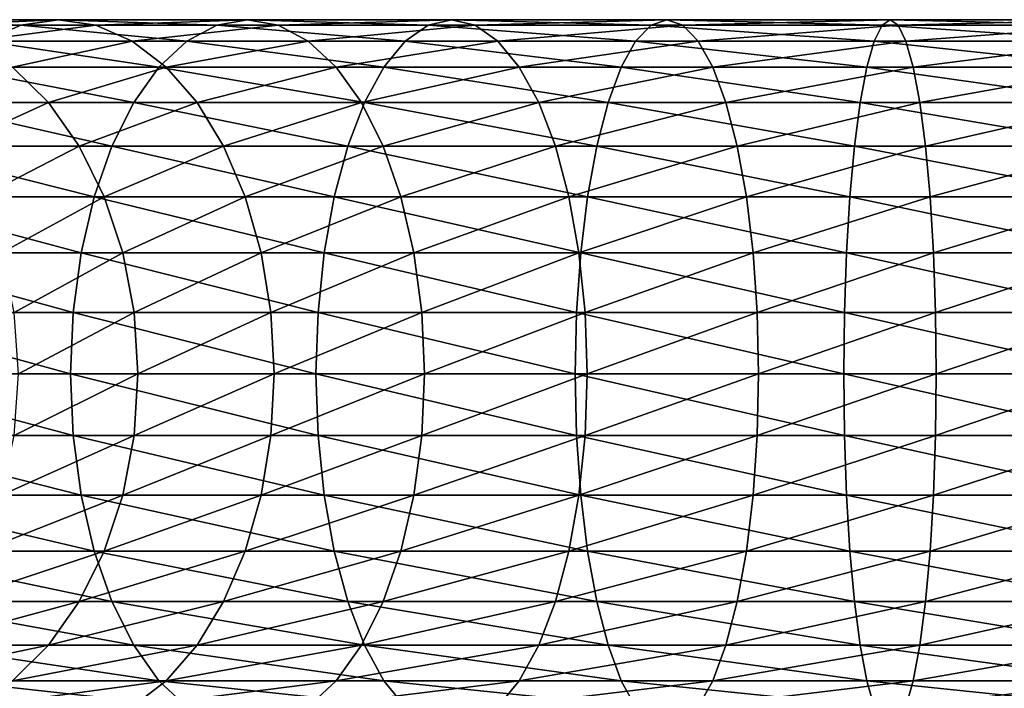
# Model space of a CAD drawing. Extents: x 0 to 600, y 0 to 1524.
# Drawn here: x 45 to 75, y 114 to 135 of the extents above; entities that cross this region are included whole.
import ezdxf

# ---------------------------------------------------------------- set-up
doc = ezdxf.new("R2010")
doc.units = 0
doc.header["$MEASUREMENT"] = 0

msp = doc.modelspace()

# ---------------------------------------------------------------- linework, layer by layer
for points in [[(44.864067, 134.832886, 137.006516), (40.716232, 135, 130.833786), (39.365566, 134.832886, 132.184448)], [(46.026882, 135, 135.491104), (42.066898, 134.832886, 129.483124), (40.716232, 135, 130.833786)], [(46.026882, 135, 135.491104), (40.716232, 135, 130.833786), (44.864067, 134.832886, 137.006516)], [(47.189697, 134.832886, 133.975693), (42.066898, 134.832886, 129.483124), (46.026882, 135, 135.491104)], [(50.944935, 134.832886, 141.069611), (46.026882, 135, 135.491104), (44.864067, 134.832886, 137.006516)], [(51.899998, 135, 139.41539), (47.189697, 134.832886, 133.975693), (46.026882, 135, 135.491104)], [(51.899998, 135, 139.41539), (46.026882, 135, 135.491104), (50.944935, 134.832886, 141.069611)], [(52.855064, 134.832886, 137.761185), (47.189697, 134.832886, 133.975693), (51.899998, 135, 139.41539)], [(57.50412, 134.832886, 144.304245), (51.899998, 135, 139.41539), (50.944935, 134.832886, 141.069611)], [(58.235092, 135, 142.53952), (52.855064, 134.832886, 137.761185), (51.899998, 135, 139.41539)], [(58.235092, 135, 142.53952), (51.899998, 135, 139.41539), (57.50412, 134.832886, 144.304245)], [(58.966068, 134.832886, 140.774796), (52.855064, 134.832886, 137.761185), (58.235092, 135, 142.53952)], [(64.42939, 134.832886, 146.65506), (58.235092, 135, 142.53952), (57.50412, 134.832886, 144.304245)], [(64.923767, 135, 144.810013), (58.966068, 134.832886, 140.774796), (58.235092, 135, 142.53952)], [(64.923767, 135, 144.810013), (58.235092, 135, 142.53952), (64.42939, 134.832886, 146.65506)], [(65.418152, 134.832886, 142.964981), (58.966068, 134.832886, 140.774796), (64.923767, 135, 144.810013)], [(71.602257, 134.832886, 148.081833), (64.923767, 135, 144.810013), (64.42939, 134.832886, 146.65506)], [(71.851585, 135, 146.188049), (65.418152, 134.832886, 142.964981), (64.923767, 135, 144.810013)], [(71.851585, 135, 146.188049), (64.923767, 135, 144.810013), (71.602257, 134.832886, 148.081833)], [(72.100906, 134.832886, 144.29425), (65.418152, 134.832886, 142.964981), (71.851585, 135, 146.188049)], [(78.900002, 134.832886, 148.56015), (71.851585, 135, 146.188049), (71.602257, 134.832886, 148.081833)], [(78.900002, 135, 146.650024), (72.100906, 134.832886, 144.29425), (71.851585, 135, 146.188049)], [(78.900002, 135, 146.650024), (71.851585, 135, 146.188049), (78.900002, 134.832886, 148.56015)], [(78.900002, 134.832886, 144.739883), (72.100906, 134.832886, 144.29425), (78.900002, 135, 146.650024)], [(44.864067, 134.832886, 137.006516), (39.365566, 134.832886, 132.184448), (43.736588, 134.336624, 138.475876)], [(47.189697, 134.832886, 133.975693), (43.376522, 134.336624, 128.173492), (42.066898, 134.832886, 129.483124)], [(48.317177, 134.336624, 132.506332), (43.376522, 134.336624, 128.173492), (47.189697, 134.832886, 133.975693)], [(50.018887, 134.336624, 142.673584), (44.864067, 134.832886, 137.006516), (43.736588, 134.336624, 138.475876)], [(50.944935, 134.832886, 141.069611), (44.864067, 134.832886, 137.006516), (50.018887, 134.336624, 142.673584)], [(52.855064, 134.832886, 137.761185), (48.317177, 134.336624, 132.506332), (47.189697, 134.832886, 133.975693)], [(53.781109, 134.336624, 136.157211), (48.317177, 134.336624, 132.506332), (52.855064, 134.832886, 137.761185)], [(56.795353, 134.336624, 146.01535), (50.944935, 134.832886, 141.069611), (50.018887, 134.336624, 142.673584)], [(57.50412, 134.832886, 144.304245), (50.944935, 134.832886, 141.069611), (56.795353, 134.336624, 146.01535)], [(58.966068, 134.832886, 140.774796), (53.781109, 134.336624, 136.157211), (52.855064, 134.832886, 137.761185)], [(59.674835, 134.336624, 139.063675), (53.781109, 134.336624, 136.157211), (58.966068, 134.832886, 140.774796)], [(63.950035, 134.336624, 148.444046), (57.50412, 134.832886, 144.304245), (56.795353, 134.336624, 146.01535)], [(64.42939, 134.832886, 146.65506), (57.50412, 134.832886, 144.304245), (63.950035, 134.336624, 148.444046)], [(65.418152, 134.832886, 142.964981), (59.674835, 134.336624, 139.063675), (58.966068, 134.832886, 140.774796)], [(65.897507, 134.336624, 141.175995), (59.674835, 134.336624, 139.063675), (65.418152, 134.832886, 142.964981)], [(71.360512, 134.336624, 149.918076), (64.42939, 134.832886, 146.65506), (63.950035, 134.336624, 148.444046)], [(71.602257, 134.832886, 148.081833), (64.42939, 134.832886, 146.65506), (71.360512, 134.336624, 149.918076)], [(72.100906, 134.832886, 144.29425), (65.897507, 134.336624, 141.175995), (65.418152, 134.832886, 142.964981)], [(72.342651, 134.336624, 142.458008), (65.897507, 134.336624, 141.175995), (72.100906, 134.832886, 144.29425)], [(78.900002, 134.336624, 150.412247), (71.602257, 134.832886, 148.081833), (71.360512, 134.336624, 149.918076)], [(78.900002, 134.832886, 148.56015), (71.602257, 134.832886, 148.081833), (78.900002, 134.336624, 150.412247)], [(78.900002, 134.832886, 144.739883), (72.342651, 134.336624, 142.458008), (72.100906, 134.832886, 144.29425)], [(78.900002, 134.336624, 142.887802), (72.342651, 134.336624, 142.458008), (78.900002, 134.832886, 144.739883)], [(49.149998, 133.526276, 144.178528), (43.736588, 134.336624, 138.475876), (42.678692, 133.526276, 139.854538)], [(48.317177, 134.336624, 132.506332), (44.60532, 133.526276, 126.944702), (43.376522, 134.336624, 128.173492)], [(50.018887, 134.336624, 142.673584), (43.736588, 134.336624, 138.475876), (49.149998, 133.526276, 144.178528)], [(49.375069, 133.526276, 131.127655), (44.60532, 133.526276, 126.944702), (48.317177, 134.336624, 132.506332)], [(53.781109, 134.336624, 136.157211), (49.375069, 133.526276, 131.127655), (48.317177, 134.336624, 132.506332)], [(56.130333, 133.526276, 147.620865), (50.018887, 134.336624, 142.673584), (49.149998, 133.526276, 144.178528)], [(54.649998, 133.526276, 134.652252), (49.375069, 133.526276, 131.127655), (53.781109, 134.336624, 136.157211)], [(56.795353, 134.336624, 146.01535), (50.018887, 134.336624, 142.673584), (56.130333, 133.526276, 147.620865)], [(59.674835, 134.336624, 139.063675), (54.649998, 133.526276, 134.652252), (53.781109, 134.336624, 136.157211)], [(60.339851, 133.526276, 137.458176), (54.649998, 133.526276, 134.652252), (59.674835, 134.336624, 139.063675)], [(63.500263, 133.526276, 150.122604), (56.795353, 134.336624, 146.01535), (56.130333, 133.526276, 147.620865)], [(63.950035, 134.336624, 148.444046), (56.795353, 134.336624, 146.01535), (63.500263, 133.526276, 150.122604)], [(65.897507, 134.336624, 141.175995), (60.339851, 133.526276, 137.458176), (59.674835, 134.336624, 139.063675)], [(66.347275, 133.526276, 139.497421), (60.339851, 133.526276, 137.458176), (65.897507, 134.336624, 141.175995)], [(71.13369, 133.526276, 151.640991), (63.950035, 134.336624, 148.444046), (63.500263, 133.526276, 150.122604)], [(71.360512, 134.336624, 149.918076), (63.950035, 134.336624, 148.444046), (71.13369, 133.526276, 151.640991)], [(72.342651, 134.336624, 142.458008), (66.347275, 133.526276, 139.497421), (65.897507, 134.336624, 141.175995)], [(72.569481, 133.526276, 140.735092), (66.347275, 133.526276, 139.497421), (72.342651, 134.336624, 142.458008)], [(78.900002, 133.526276, 152.150024), (71.360512, 134.336624, 149.918076), (71.13369, 133.526276, 151.640991)], [(78.900002, 134.336624, 150.412247), (71.360512, 134.336624, 149.918076), (78.900002, 133.526276, 152.150024)], [(78.900002, 134.336624, 142.887802), (72.569481, 133.526276, 140.735092), (72.342651, 134.336624, 142.458008)], [(78.900002, 133.526276, 141.150024), (72.569481, 133.526276, 140.735092), (78.900002, 134.336624, 142.887802)], [(45.715946, 132.426483, 125.834076), (41.668453, 132.426483, 121.218796), (44.60532, 133.526276, 126.944702)], [(48.364666, 132.426483, 145.538773), (42.678692, 133.526276, 139.854538), (41.722534, 132.426483, 141.100647)], [(49.149998, 133.526276, 144.178528), (42.678692, 133.526276, 139.854538), (48.364666, 132.426483, 145.538773)], [(49.375069, 133.526276, 131.127655), (45.715946, 132.426483, 125.834076), (44.60532, 133.526276, 126.944702)], [(50.33123, 132.426483, 129.881577), (45.715946, 132.426483, 125.834076), (49.375069, 133.526276, 131.127655)], [(55.529266, 132.426483, 149.07196), (49.149998, 133.526276, 144.178528), (48.364666, 132.426483, 145.538773)], [(56.130333, 133.526276, 147.620865), (49.149998, 133.526276, 144.178528), (55.529266, 132.426483, 149.07196)], [(54.649998, 133.526276, 134.652252), (50.33123, 132.426483, 129.881577), (49.375069, 133.526276, 131.127655)], [(55.435329, 132.426483, 133.292023), (50.33123, 132.426483, 129.881577), (54.649998, 133.526276, 134.652252)], [(60.339851, 133.526276, 137.458176), (55.435329, 132.426483, 133.292023), (54.649998, 133.526276, 134.652252)], [(60.940918, 132.426483, 136.00708), (55.435329, 132.426483, 133.292023), (60.339851, 133.526276, 137.458176)], [(63.093746, 132.426483, 151.639755), (56.130333, 133.526276, 147.620865), (55.529266, 132.426483, 149.07196)], [(63.500263, 133.526276, 150.122604), (56.130333, 133.526276, 147.620865), (63.093746, 132.426483, 151.639755)], [(66.347275, 133.526276, 139.497421), (60.940918, 132.426483, 136.00708), (60.339851, 133.526276, 137.458176)], [(66.753792, 132.426483, 137.980286), (60.940918, 132.426483, 136.00708), (66.347275, 133.526276, 139.497421)], [(70.928673, 132.426483, 153.198227), (63.500263, 133.526276, 150.122604), (63.093746, 132.426483, 151.639755)], [(71.13369, 133.526276, 151.640991), (63.500263, 133.526276, 150.122604), (70.928673, 132.426483, 153.198227)], [(72.569481, 133.526276, 140.735092), (66.753792, 132.426483, 137.980286), (66.347275, 133.526276, 139.497421)], [(72.77449, 132.426483, 139.177872), (66.753792, 132.426483, 137.980286), (72.569481, 133.526276, 140.735092)], [(78.900002, 132.426483, 153.720688), (71.13369, 133.526276, 151.640991), (70.928673, 132.426483, 153.198227)], [(78.900002, 133.526276, 152.150024), (71.13369, 133.526276, 151.640991), (78.900002, 132.426483, 153.720688)], [(78.900002, 133.526276, 141.150024), (72.77449, 132.426483, 139.177872), (72.569481, 133.526276, 140.735092)], [(78.900002, 132.426483, 139.579361), (72.77449, 132.426483, 139.177872), (78.900002, 133.526276, 141.150024)], [(47.686752, 131.070663, 146.712952), (41.722534, 132.426483, 141.100647), (40.89716, 131.070663, 142.176285)], [(45.715946, 132.426483, 125.834076), (42.744102, 131.070663, 120.393417), (41.668453, 132.426483, 121.218796)], [(48.364666, 132.426483, 145.538773), (41.722534, 132.426483, 141.100647), (47.686752, 131.070663, 146.712952)], [(46.67466, 131.070663, 124.875359), (42.744102, 131.070663, 120.393417), (45.715946, 132.426483, 125.834076)], [(50.33123, 132.426483, 129.881577), (46.67466, 131.070663, 124.875359), (45.715946, 132.426483, 125.834076)], [(51.156601, 131.070663, 128.805923), (46.67466, 131.070663, 124.875359), (50.33123, 132.426483, 129.881577)], [(55.010414, 131.070663, 150.324585), (48.364666, 132.426483, 145.538773), (47.686752, 131.070663, 146.712952)], [(55.529266, 132.426483, 149.07196), (48.364666, 132.426483, 145.538773), (55.010414, 131.070663, 150.324585)], [(55.435329, 132.426483, 133.292023), (51.156601, 131.070663, 128.805923), (50.33123, 132.426483, 129.881577)], [(56.113243, 131.070663, 132.117844), (51.156601, 131.070663, 128.805923), (55.435329, 132.426483, 133.292023)], [(62.742836, 131.070663, 152.949387), (55.529266, 132.426483, 149.07196), (55.010414, 131.070663, 150.324585)], [(60.940918, 132.426483, 136.00708), (56.113243, 131.070663, 132.117844), (55.435329, 132.426483, 133.292023)], [(63.093746, 132.426483, 151.639755), (55.529266, 132.426483, 149.07196), (62.742836, 131.070663, 152.949387)], [(61.45977, 131.070663, 134.754456), (56.113243, 131.070663, 132.117844), (60.940918, 132.426483, 136.00708)], [(66.753792, 132.426483, 137.980286), (61.45977, 131.070663, 134.754456), (60.940918, 132.426483, 136.00708)], [(67.104706, 131.070663, 136.670654), (61.45977, 131.070663, 134.754456), (66.753792, 132.426483, 137.980286)], [(70.751709, 131.070663, 154.54245), (63.093746, 132.426483, 151.639755), (62.742836, 131.070663, 152.949387)], [(70.928673, 132.426483, 153.198227), (63.093746, 132.426483, 151.639755), (70.751709, 131.070663, 154.54245)], [(72.77449, 132.426483, 139.177872), (67.104706, 131.070663, 136.670654), (66.753792, 132.426483, 137.980286)], [(72.951462, 131.070663, 137.833649), (67.104706, 131.070663, 136.670654), (72.77449, 132.426483, 139.177872)], [(78.900002, 131.070663, 155.076508), (70.928673, 132.426483, 153.198227), (70.751709, 131.070663, 154.54245)], [(78.900002, 132.426483, 153.720688), (70.928673, 132.426483, 153.198227), (78.900002, 131.070663, 155.076508)], [(78.900002, 132.426483, 139.579361), (72.951462, 131.070663, 137.833649), (72.77449, 132.426483, 139.177872)], [(78.900002, 131.070663, 138.223541), (72.951462, 131.070663, 137.833649), (78.900002, 132.426483, 139.579361)], [(47.136856, 129.5, 147.665405), (40.89716, 131.070663, 142.176285), (40.22765, 129.5, 143.048813)], [(47.686752, 131.070663, 146.712952), (40.89716, 131.070663, 142.176285), (47.136856, 129.5, 147.665405)], [(46.67466, 131.070663, 124.875359), (43.616623, 129.5, 119.723907), (42.744102, 131.070663, 120.393417)], [(47.452328, 129.5, 124.097694), (43.616623, 129.5, 119.723907), (46.67466, 131.070663, 124.875359)], [(51.156601, 131.070663, 128.805923), (47.452328, 129.5, 124.097694), (46.67466, 131.070663, 124.875359)], [(54.589542, 129.5, 151.340652), (47.686752, 131.070663, 146.712952), (47.136856, 129.5, 147.665405)], [(51.826115, 129.5, 127.933403), (47.452328, 129.5, 124.097694), (51.156601, 131.070663, 128.805923)], [(55.010414, 131.070663, 150.324585), (47.686752, 131.070663, 146.712952), (54.589542, 129.5, 151.340652)], [(56.113243, 131.070663, 132.117844), (51.826115, 129.5, 127.933403), (51.156601, 131.070663, 128.805923)], [(56.663139, 129.5, 131.16539), (51.826115, 129.5, 127.933403), (56.113243, 131.070663, 132.117844)], [(62.458187, 129.5, 154.011703), (55.010414, 131.070663, 150.324585), (54.589542, 129.5, 151.340652)], [(62.742836, 131.070663, 152.949387), (55.010414, 131.070663, 150.324585), (62.458187, 129.5, 154.011703)], [(61.45977, 131.070663, 134.754456), (56.663139, 129.5, 131.16539), (56.113243, 131.070663, 132.117844)], [(61.880642, 129.5, 133.738388), (56.663139, 129.5, 131.16539), (61.45977, 131.070663, 134.754456)], [(67.104706, 131.070663, 136.670654), (61.880642, 129.5, 133.738388), (61.45977, 131.070663, 134.754456)], [(67.389351, 129.5, 135.608337), (61.880642, 129.5, 133.738388), (67.104706, 131.070663, 136.670654)], [(70.608154, 129.5, 155.632828), (62.742836, 131.070663, 152.949387), (62.458187, 129.5, 154.011703)], [(70.751709, 131.070663, 154.54245), (62.742836, 131.070663, 152.949387), (70.608154, 129.5, 155.632828)], [(72.951462, 131.070663, 137.833649), (67.389351, 129.5, 135.608337), (67.104706, 131.070663, 136.670654)], [(73.095016, 129.5, 136.743271), (67.389351, 129.5, 135.608337), (72.951462, 131.070663, 137.833649)], [(78.900002, 129.5, 156.1763), (70.751709, 131.070663, 154.54245), (70.608154, 129.5, 155.632828)], [(78.900002, 131.070663, 155.076508), (70.751709, 131.070663, 154.54245), (78.900002, 129.5, 156.1763)], [(78.900002, 131.070663, 138.223541), (73.095016, 129.5, 136.743271), (72.951462, 131.070663, 137.833649)], [(78.900002, 129.5, 137.123749), (73.095016, 129.5, 136.743271), (78.900002, 131.070663, 138.223541)], [(46.731689, 127.762222, 148.367172), (40.22765, 129.5, 143.048813), (39.734348, 127.762222, 143.691696)], [(47.136856, 129.5, 147.665405), (40.22765, 129.5, 143.048813), (46.731689, 127.762222, 148.367172)], [(47.452328, 129.5, 124.097694), (44.25951, 127.762222, 119.230606), (43.616623, 129.5, 119.723907)], [(48.025326, 127.762222, 123.524696), (44.25951, 127.762222, 119.230606), (47.452328, 129.5, 124.097694)], [(54.279442, 127.762222, 152.08931), (47.136856, 129.5, 147.665405), (46.731689, 127.762222, 148.367172)], [(54.589542, 129.5, 151.340652), (47.136856, 129.5, 147.665405), (54.279442, 127.762222, 152.08931)], [(51.826115, 129.5, 127.933403), (48.025326, 127.762222, 123.524696), (47.452328, 129.5, 124.097694)], [(52.319416, 127.762222, 127.290512), (48.025326, 127.762222, 123.524696), (51.826115, 129.5, 127.933403)], [(56.663139, 129.5, 131.16539), (52.319416, 127.762222, 127.290512), (51.826115, 129.5, 127.933403)], [(57.06831, 127.762222, 130.463623), (52.319416, 127.762222, 127.290512), (56.663139, 129.5, 131.16539)], [(62.248455, 127.762222, 154.794434), (54.589542, 129.5, 151.340652), (54.279442, 127.762222, 152.08931)], [(62.458187, 129.5, 154.011703), (54.589542, 129.5, 151.340652), (62.248455, 127.762222, 154.794434)], [(61.880642, 129.5, 133.738388), (57.06831, 127.762222, 130.463623), (56.663139, 129.5, 131.16539)], [(62.190746, 127.762222, 132.989731), (57.06831, 127.762222, 130.463623), (61.880642, 129.5, 133.738388)], [(67.389351, 129.5, 135.608337), (62.190746, 127.762222, 132.989731), (61.880642, 129.5, 133.738388)], [(67.599083, 127.762222, 134.825607), (62.190746, 127.762222, 132.989731), (67.389351, 129.5, 135.608337)], [(70.50238, 127.762222, 156.436234), (62.458187, 129.5, 154.011703), (62.248455, 127.762222, 154.794434)], [(70.608154, 129.5, 155.632828), (62.458187, 129.5, 154.011703), (70.50238, 127.762222, 156.436234)], [(73.095016, 129.5, 136.743271), (67.599083, 127.762222, 134.825607), (67.389351, 129.5, 135.608337)], [(73.200783, 127.762222, 135.939865), (67.599083, 127.762222, 134.825607), (73.095016, 129.5, 136.743271)], [(78.900002, 127.762222, 156.986633), (70.608154, 129.5, 155.632828), (70.50238, 127.762222, 156.436234)], [(78.900002, 129.5, 156.1763), (70.608154, 129.5, 155.632828), (78.900002, 127.762222, 156.986633)], [(78.900002, 129.5, 137.123749), (73.200783, 127.762222, 135.939865), (73.095016, 129.5, 136.743271)], [(78.900002, 127.762222, 136.3134), (73.200783, 127.762222, 135.939865), (78.900002, 129.5, 137.123749)], [(46.483555, 125.910133, 148.796951), (39.734348, 127.762222, 143.691696), (39.43224, 125.910133, 144.085403)], [(46.731689, 127.762222, 148.367172), (39.734348, 127.762222, 143.691696), (46.483555, 125.910133, 148.796951)], [(48.025326, 127.762222, 123.524696), (44.653225, 125.910133, 118.928497), (44.25951, 127.762222, 119.230606)], [(48.37624, 125.910133, 123.173782), (44.653225, 125.910133, 118.928497), (48.025326, 127.762222, 123.524696)], [(54.089527, 125.910133, 152.547806), (46.731689, 127.762222, 148.367172), (46.483555, 125.910133, 148.796951)], [(54.279442, 127.762222, 152.08931), (46.731689, 127.762222, 148.367172), (54.089527, 125.910133, 152.547806)], [(52.319416, 127.762222, 127.290512), (48.37624, 125.910133, 123.173782), (48.025326, 127.762222, 123.524696)], [(52.621525, 125.910133, 126.896797), (48.37624, 125.910133, 123.173782), (52.319416, 127.762222, 127.290512)], [(57.06831, 127.762222, 130.463623), (52.621525, 125.910133, 126.896797), (52.319416, 127.762222, 127.290512)], [(57.316444, 125.910133, 130.033844), (52.621525, 125.910133, 126.896797), (57.06831, 127.762222, 130.463623)], [(62.120014, 125.910133, 155.273788), (54.279442, 127.762222, 152.08931), (54.089527, 125.910133, 152.547806)], [(62.248455, 127.762222, 154.794434), (54.279442, 127.762222, 152.08931), (62.120014, 125.910133, 155.273788)], [(62.190746, 127.762222, 132.989731), (57.316444, 125.910133, 130.033844), (57.06831, 127.762222, 130.463623)], [(62.380657, 125.910133, 132.531235), (57.316444, 125.910133, 130.033844), (62.190746, 127.762222, 132.989731)], [(70.437607, 125.910133, 156.928253), (62.248455, 127.762222, 154.794434), (62.120014, 125.910133, 155.273788)], [(67.599083, 127.762222, 134.825607), (62.380657, 125.910133, 132.531235), (62.190746, 127.762222, 132.989731)], [(70.50238, 127.762222, 156.436234), (62.248455, 127.762222, 154.794434), (70.437607, 125.910133, 156.928253)], [(67.727524, 125.910133, 134.346252), (62.380657, 125.910133, 132.531235), (67.599083, 127.762222, 134.825607)], [(73.200783, 127.762222, 135.939865), (67.727524, 125.910133, 134.346252), (67.599083, 127.762222, 134.825607)], [(73.265556, 125.910133, 135.447845), (67.727524, 125.910133, 134.346252), (73.200783, 127.762222, 135.939865)], [(78.900002, 125.910133, 157.48291), (70.50238, 127.762222, 156.436234), (70.437607, 125.910133, 156.928253)], [(78.900002, 127.762222, 156.986633), (70.50238, 127.762222, 156.436234), (78.900002, 125.910133, 157.48291)], [(78.900002, 127.762222, 136.3134), (73.265556, 125.910133, 135.447845), (73.200783, 127.762222, 135.939865)], [(78.900002, 125.910133, 135.817139), (73.265556, 125.910133, 135.447845), (78.900002, 127.762222, 136.3134)], [(46.399998, 124, 148.941681), (39.43224, 125.910133, 144.085403), (39.330505, 124, 144.217987)], [(46.483555, 125.910133, 148.796951), (39.43224, 125.910133, 144.085403), (46.399998, 124, 148.941681)], [(48.37624, 125.910133, 123.173782), (44.785805, 124, 118.826767), (44.653225, 125.910133, 118.928497)], [(48.494408, 124, 123.055618), (44.785805, 124, 118.826767), (48.37624, 125.910133, 123.173782)], [(54.025574, 124, 152.702194), (46.483555, 125.910133, 148.796951), (46.399998, 124, 148.941681)], [(54.089527, 125.910133, 152.547806), (46.483555, 125.910133, 148.796951), (54.025574, 124, 152.702194)], [(52.621525, 125.910133, 126.896797), (48.494408, 124, 123.055618), (48.37624, 125.910133, 123.173782)], [(52.723255, 124, 126.764221), (48.494408, 124, 123.055618), (52.621525, 125.910133, 126.896797)], [(57.316444, 125.910133, 130.033844), (52.723255, 124, 126.764221), (52.621525, 125.910133, 126.896797)], [(57.399998, 124, 129.889114), (52.723255, 124, 126.764221), (57.316444, 125.910133, 130.033844)], [(62.076759, 124, 155.435196), (54.089527, 125.910133, 152.547806), (54.025574, 124, 152.702194)], [(62.120014, 125.910133, 155.273788), (54.089527, 125.910133, 152.547806), (62.076759, 124, 155.435196)], [(62.380657, 125.910133, 132.531235), (57.399998, 124, 129.889114), (57.316444, 125.910133, 130.033844)], [(62.444611, 124, 132.376846), (57.399998, 124, 129.889114), (62.380657, 125.910133, 132.531235)], [(70.415794, 124, 157.093933), (62.120014, 125.910133, 155.273788), (62.076759, 124, 155.435196)], [(70.437607, 125.910133, 156.928253), (62.120014, 125.910133, 155.273788), (70.415794, 124, 157.093933)], [(67.727524, 125.910133, 134.346252), (62.444611, 124, 132.376846), (62.380657, 125.910133, 132.531235)], [(67.770782, 124, 134.18483), (62.444611, 124, 132.376846), (67.727524, 125.910133, 134.346252)], [(73.265556, 125.910133, 135.447845), (67.770782, 124, 134.18483), (67.727524, 125.910133, 134.346252)], [(73.287376, 124, 135.28215), (67.770782, 124, 134.18483), (73.265556, 125.910133, 135.447845)], [(78.900002, 124, 157.650024), (70.437607, 125.910133, 156.928253), (70.415794, 124, 157.093933)], [(78.900002, 125.910133, 157.48291), (70.437607, 125.910133, 156.928253), (78.900002, 124, 157.650024)], [(78.900002, 125.910133, 135.817139), (73.287376, 124, 135.28215), (73.265556, 125.910133, 135.447845)], [(78.900002, 124, 135.650024), (73.287376, 124, 135.28215), (78.900002, 125.910133, 135.817139)], [(46.399998, 124, 148.941681), (39.330505, 124, 144.217987), (46.483555, 122.089867, 148.796951)], [(46.483555, 122.089867, 148.796951), (39.330505, 124, 144.217987), (39.43224, 122.089867, 144.085403)], [(48.37624, 122.089867, 123.173782), (44.653225, 122.089867, 118.928497), (48.494408, 124, 123.055618)], [(48.494408, 124, 123.055618), (44.653225, 122.089867, 118.928497), (44.785805, 124, 118.826767)], [(54.025574, 124, 152.702194), (46.399998, 124, 148.941681), (54.089527, 122.089867, 152.547806)], [(54.089527, 122.089867, 152.547806), (46.399998, 124, 148.941681), (46.483555, 122.089867, 148.796951)], [(52.621525, 122.089867, 126.896797), (48.37624, 122.089867, 123.173782), (52.723255, 124, 126.764221)], [(52.723255, 124, 126.764221), (48.37624, 122.089867, 123.173782), (48.494408, 124, 123.055618)], [(57.316444, 122.089867, 130.033844), (52.621525, 122.089867, 126.896797), (57.399998, 124, 129.889114)], [(57.399998, 124, 129.889114), (52.621525, 122.089867, 126.896797), (52.723255, 124, 126.764221)], [(62.076759, 124, 155.435196), (54.025574, 124, 152.702194), (62.120014, 122.089867, 155.273788)], [(62.120014, 122.089867, 155.273788), (54.025574, 124, 152.702194), (54.089527, 122.089867, 152.547806)], [(62.380657, 122.089867, 132.531235), (57.316444, 122.089867, 130.033844), (62.444611, 124, 132.376846)], [(62.444611, 124, 132.376846), (57.316444, 122.089867, 130.033844), (57.399998, 124, 129.889114)], [(70.415794, 124, 157.093933), (62.076759, 124, 155.435196), (70.437607, 122.089867, 156.928253)], [(70.437607, 122.089867, 156.928253), (62.076759, 124, 155.435196), (62.120014, 122.089867, 155.273788)], [(67.727524, 122.089867, 134.346252), (62.380657, 122.089867, 132.531235), (67.770782, 124, 134.18483)], [(67.770782, 124, 134.18483), (62.380657, 122.089867, 132.531235), (62.444611, 124, 132.376846)], [(73.265556, 122.089867, 135.447845), (67.727524, 122.089867, 134.346252), (73.287376, 124, 135.28215)], [(73.287376, 124, 135.28215), (67.727524, 122.089867, 134.346252), (67.770782, 124, 134.18483)], [(78.900002, 124, 157.650024), (70.415794, 124, 157.093933), (78.900002, 122.089867, 157.48291)], [(78.900002, 122.089867, 157.48291), (70.415794, 124, 157.093933), (70.437607, 122.089867, 156.928253)], [(78.900002, 122.089867, 135.817139), (73.265556, 122.089867, 135.447845), (78.900002, 124, 135.650024)], [(78.900002, 124, 135.650024), (73.265556, 122.089867, 135.447845), (73.287376, 124, 135.28215)], [(46.483555, 122.089867, 148.796951), (39.43224, 122.089867, 144.085403), (46.731689, 120.237778, 148.367172)], [(46.731689, 120.237778, 148.367172), (39.43224, 122.089867, 144.085403), (39.734348, 120.237778, 143.691696)], [(48.025326, 120.237778, 123.524696), (44.25951, 120.237778, 119.230606), (48.37624, 122.089867, 123.173782)], [(48.37624, 122.089867, 123.173782), (44.25951, 120.237778, 119.230606), (44.653225, 122.089867, 118.928497)], [(54.089527, 122.089867, 152.547806), (46.483555, 122.089867, 148.796951), (54.279442, 120.237778, 152.08931)], [(54.279442, 120.237778, 152.08931), (46.483555, 122.089867, 148.796951), (46.731689, 120.237778, 148.367172)], [(52.319416, 120.237778, 127.290512), (48.025326, 120.237778, 123.524696), (52.621525, 122.089867, 126.896797)], [(52.621525, 122.089867, 126.896797), (48.025326, 120.237778, 123.524696), (48.37624, 122.089867, 123.173782)], [(57.06831, 120.237778, 130.463623), (52.319416, 120.237778, 127.290512), (57.316444, 122.089867, 130.033844)], [(57.316444, 122.089867, 130.033844), (52.319416, 120.237778, 127.290512), (52.621525, 122.089867, 126.896797)], [(62.120014, 122.089867, 155.273788), (54.089527, 122.089867, 152.547806), (62.248455, 120.237778, 154.794434)], [(62.248455, 120.237778, 154.794434), (54.089527, 122.089867, 152.547806), (54.279442, 120.237778, 152.08931)], [(62.190746, 120.237778, 132.989731), (57.06831, 120.237778, 130.463623), (62.380657, 122.089867, 132.531235)], [(62.380657, 122.089867, 132.531235), (57.06831, 120.237778, 130.463623), (57.316444, 122.089867, 130.033844)], [(70.437607, 122.089867, 156.928253), (62.120014, 122.089867, 155.273788), (70.50238, 120.237778, 156.436234)], [(70.50238, 120.237778, 156.436234), (62.120014, 122.089867, 155.273788), (62.248455, 120.237778, 154.794434)], [(67.599083, 120.237778, 134.825607), (62.190746, 120.237778, 132.989731), (67.727524, 122.089867, 134.346252)], [(67.727524, 122.089867, 134.346252), (62.190746, 120.237778, 132.989731), (62.380657, 122.089867, 132.531235)], [(73.200783, 120.237778, 135.939865), (67.599083, 120.237778, 134.825607), (73.265556, 122.089867, 135.447845)], [(73.265556, 122.089867, 135.447845), (67.599083, 120.237778, 134.825607), (67.727524, 122.089867, 134.346252)], [(78.900002, 122.089867, 157.48291), (70.437607, 122.089867, 156.928253), (78.900002, 120.237778, 156.986633)], [(78.900002, 120.237778, 156.986633), (70.437607, 122.089867, 156.928253), (70.50238, 120.237778, 156.436234)], [(78.900002, 120.237778, 136.3134), (73.200783, 120.237778, 135.939865), (78.900002, 122.089867, 135.817139)], [(78.900002, 122.089867, 135.817139), (73.200783, 120.237778, 135.939865), (73.265556, 122.089867, 135.447845)], [(46.731689, 120.237778, 148.367172), (39.734348, 120.237778, 143.691696), (47.136856, 118.5, 147.665405)], [(47.136856, 118.5, 147.665405), (39.734348, 120.237778, 143.691696), (40.22765, 118.5, 143.048813)], [(47.452328, 118.5, 124.097694), (43.616623, 118.5, 119.723907), (48.025326, 120.237778, 123.524696)], [(48.025326, 120.237778, 123.524696), (43.616623, 118.5, 119.723907), (44.25951, 120.237778, 119.230606)], [(54.279442, 120.237778, 152.08931), (46.731689, 120.237778, 148.367172), (54.589542, 118.5, 151.340652)], [(54.589542, 118.5, 151.340652), (46.731689, 120.237778, 148.367172), (47.136856, 118.5, 147.665405)], [(51.826115, 118.5, 127.933403), (47.452328, 118.5, 124.097694), (52.319416, 120.237778, 127.290512)], [(52.319416, 120.237778, 127.290512), (47.452328, 118.5, 124.097694), (48.025326, 120.237778, 123.524696)], [(56.663139, 118.5, 131.16539), (51.826115, 118.5, 127.933403), (57.06831, 120.237778, 130.463623)], [(57.06831, 120.237778, 130.463623), (51.826115, 118.5, 127.933403), (52.319416, 120.237778, 127.290512)], [(62.248455, 120.237778, 154.794434), (54.279442, 120.237778, 152.08931), (62.458187, 118.5, 154.011703)], [(62.458187, 118.5, 154.011703), (54.279442, 120.237778, 152.08931), (54.589542, 118.5, 151.340652)], [(61.880642, 118.5, 133.738388), (56.663139, 118.5, 131.16539), (62.190746, 120.237778, 132.989731)], [(62.190746, 120.237778, 132.989731), (56.663139, 118.5, 131.16539), (57.06831, 120.237778, 130.463623)], [(67.389351, 118.5, 135.608337), (61.880642, 118.5, 133.738388), (67.599083, 120.237778, 134.825607)], [(67.599083, 120.237778, 134.825607), (61.880642, 118.5, 133.738388), (62.190746, 120.237778, 132.989731)], [(70.50238, 120.237778, 156.436234), (62.248455, 120.237778, 154.794434), (70.608154, 118.5, 155.632828)], [(70.608154, 118.5, 155.632828), (62.248455, 120.237778, 154.794434), (62.458187, 118.5, 154.011703)], [(73.095016, 118.5, 136.743271), (67.389351, 118.5, 135.608337), (73.200783, 120.237778, 135.939865)], [(73.200783, 120.237778, 135.939865), (67.389351, 118.5, 135.608337), (67.599083, 120.237778, 134.825607)], [(78.900002, 120.237778, 156.986633), (70.50238, 120.237778, 156.436234), (78.900002, 118.5, 156.1763)], [(78.900002, 118.5, 156.1763), (70.50238, 120.237778, 156.436234), (70.608154, 118.5, 155.632828)], [(78.900002, 118.5, 137.123749), (73.095016, 118.5, 136.743271), (78.900002, 120.237778, 136.3134)], [(78.900002, 120.237778, 136.3134), (73.095016, 118.5, 136.743271), (73.200783, 120.237778, 135.939865)], [(47.136856, 118.5, 147.665405), (40.22765, 118.5, 143.048813), (47.686752, 116.929337, 146.712952)], [(47.686752, 116.929337, 146.712952), (40.22765, 118.5, 143.048813), (40.89716, 116.929337, 142.176285)], [(46.67466, 116.929337, 124.875359), (42.744102, 116.929337, 120.393417), (47.452328, 118.5, 124.097694)], [(47.452328, 118.5, 124.097694), (42.744102, 116.929337, 120.393417), (43.616623, 118.5, 119.723907)], [(51.156601, 116.929337, 128.805923), (46.67466, 116.929337, 124.875359), (51.826115, 118.5, 127.933403)], [(51.826115, 118.5, 127.933403), (46.67466, 116.929337, 124.875359), (47.452328, 118.5, 124.097694)], [(54.589542, 118.5, 151.340652), (47.136856, 118.5, 147.665405), (55.010414, 116.929337, 150.324585)], [(55.010414, 116.929337, 150.324585), (47.136856, 118.5, 147.665405), (47.686752, 116.929337, 146.712952)], [(56.113243, 116.929337, 132.117844), (51.156601, 116.929337, 128.805923), (56.663139, 118.5, 131.16539)], [(56.663139, 118.5, 131.16539), (51.156601, 116.929337, 128.805923), (51.826115, 118.5, 127.933403)], [(62.458187, 118.5, 154.011703), (54.589542, 118.5, 151.340652), (62.742836, 116.929337, 152.949387)], [(62.742836, 116.929337, 152.949387), (54.589542, 118.5, 151.340652), (55.010414, 116.929337, 150.324585)], [(61.45977, 116.929337, 134.754456), (56.113243, 116.929337, 132.117844), (61.880642, 118.5, 133.738388)], [(61.880642, 118.5, 133.738388), (56.113243, 116.929337, 132.117844), (56.663139, 118.5, 131.16539)], [(67.104706, 116.929337, 136.670654), (61.45977, 116.929337, 134.754456), (67.389351, 118.5, 135.608337)], [(67.389351, 118.5, 135.608337), (61.45977, 116.929337, 134.754456), (61.880642, 118.5, 133.738388)], [(70.608154, 118.5, 155.632828), (62.458187, 118.5, 154.011703), (70.751709, 116.929337, 154.54245)], [(70.751709, 116.929337, 154.54245), (62.458187, 118.5, 154.011703), (62.742836, 116.929337, 152.949387)], [(72.951462, 116.929337, 137.833649), (67.104706, 116.929337, 136.670654), (73.095016, 118.5, 136.743271)], [(73.095016, 118.5, 136.743271), (67.104706, 116.929337, 136.670654), (67.389351, 118.5, 135.608337)], [(78.900002, 118.5, 156.1763), (70.608154, 118.5, 155.632828), (78.900002, 116.929337, 155.076508)], [(78.900002, 116.929337, 155.076508), (70.608154, 118.5, 155.632828), (70.751709, 116.929337, 154.54245)], [(78.900002, 116.929337, 138.223541), (72.951462, 116.929337, 137.833649), (78.900002, 118.5, 137.123749)], [(78.900002, 118.5, 137.123749), (72.951462, 116.929337, 137.833649), (73.095016, 118.5, 136.743271)], [(47.686752, 116.929337, 146.712952), (40.89716, 116.929337, 142.176285), (48.364666, 115.573509, 145.538773)], [(48.364666, 115.573509, 145.538773), (40.89716, 116.929337, 142.176285), (41.722534, 115.573509, 141.100647)], [(45.715946, 115.573509, 125.834076), (41.668453, 115.573509, 121.218796), (46.67466, 116.929337, 124.875359)], [(46.67466, 116.929337, 124.875359), (41.668453, 115.573509, 121.218796), (42.744102, 116.929337, 120.393417)], [(50.33123, 115.573509, 129.881577), (45.715946, 115.573509, 125.834076), (51.156601, 116.929337, 128.805923)], [(51.156601, 116.929337, 128.805923), (45.715946, 115.573509, 125.834076), (46.67466, 116.929337, 124.875359)], [(55.010414, 116.929337, 150.324585), (47.686752, 116.929337, 146.712952), (55.529266, 115.573509, 149.07196)], [(55.529266, 115.573509, 149.07196), (47.686752, 116.929337, 146.712952), (48.364666, 115.573509, 145.538773)], [(55.435329, 115.573509, 133.292023), (50.33123, 115.573509, 129.881577), (56.113243, 116.929337, 132.117844)], [(56.113243, 116.929337, 132.117844), (50.33123, 115.573509, 129.881577), (51.156601, 116.929337, 128.805923)], [(62.742836, 116.929337, 152.949387), (55.010414, 116.929337, 150.324585), (63.093746, 115.573509, 151.639755)], [(63.093746, 115.573509, 151.639755), (55.010414, 116.929337, 150.324585), (55.529266, 115.573509, 149.07196)], [(60.940918, 115.573509, 136.00708), (55.435329, 115.573509, 133.292023), (61.45977, 116.929337, 134.754456)], [(61.45977, 116.929337, 134.754456), (55.435329, 115.573509, 133.292023), (56.113243, 116.929337, 132.117844)], [(66.753792, 115.573509, 137.980286), (60.940918, 115.573509, 136.00708), (67.104706, 116.929337, 136.670654)], [(67.104706, 116.929337, 136.670654), (60.940918, 115.573509, 136.00708), (61.45977, 116.929337, 134.754456)], [(70.751709, 116.929337, 154.54245), (62.742836, 116.929337, 152.949387), (70.928673, 115.573509, 153.198227)], [(70.928673, 115.573509, 153.198227), (62.742836, 116.929337, 152.949387), (63.093746, 115.573509, 151.639755)], [(72.77449, 115.573509, 139.177872), (66.753792, 115.573509, 137.980286), (72.951462, 116.929337, 137.833649)], [(72.951462, 116.929337, 137.833649), (66.753792, 115.573509, 137.980286), (67.104706, 116.929337, 136.670654)], [(78.900002, 116.929337, 155.076508), (70.751709, 116.929337, 154.54245), (78.900002, 115.573509, 153.720688)], [(78.900002, 115.573509, 153.720688), (70.751709, 116.929337, 154.54245), (70.928673, 115.573509, 153.198227)], [(78.900002, 115.573509, 139.579361), (72.77449, 115.573509, 139.177872), (78.900002, 116.929337, 138.223541)], [(78.900002, 116.929337, 138.223541), (72.77449, 115.573509, 139.177872), (72.951462, 116.929337, 137.833649)], [(44.60532, 114.473717, 126.944702), (40.422359, 114.473717, 122.174957), (45.715946, 115.573509, 125.834076)], [(45.715946, 115.573509, 125.834076), (40.422359, 114.473717, 122.174957), (41.668453, 115.573509, 121.218796)], [(48.364666, 115.573509, 145.538773), (41.722534, 115.573509, 141.100647), (49.149998, 114.473717, 144.178528)], [(49.149998, 114.473717, 144.178528), (41.722534, 115.573509, 141.100647), (42.678692, 114.473717, 139.854538)], [(49.375069, 114.473717, 131.127655), (44.60532, 114.473717, 126.944702), (50.33123, 115.573509, 129.881577)], [(50.33123, 115.573509, 129.881577), (44.60532, 114.473717, 126.944702), (45.715946, 115.573509, 125.834076)], [(55.529266, 115.573509, 149.07196), (48.364666, 115.573509, 145.538773), (56.130333, 114.473717, 147.620865)], [(56.130333, 114.473717, 147.620865), (48.364666, 115.573509, 145.538773), (49.149998, 114.473717, 144.178528)], [(54.649998, 114.473717, 134.652252), (49.375069, 114.473717, 131.127655), (55.435329, 115.573509, 133.292023)], [(55.435329, 115.573509, 133.292023), (49.375069, 114.473717, 131.127655), (50.33123, 115.573509, 129.881577)], [(60.339851, 114.473717, 137.458176), (54.649998, 114.473717, 134.652252), (60.940918, 115.573509, 136.00708)], [(60.940918, 115.573509, 136.00708), (54.649998, 114.473717, 134.652252), (55.435329, 115.573509, 133.292023)], [(63.093746, 115.573509, 151.639755), (55.529266, 115.573509, 149.07196), (63.500263, 114.473717, 150.122604)], [(63.500263, 114.473717, 150.122604), (55.529266, 115.573509, 149.07196), (56.130333, 114.473717, 147.620865)], [(66.347275, 114.473717, 139.497421), (60.339851, 114.473717, 137.458176), (66.753792, 115.573509, 137.980286)], [(66.753792, 115.573509, 137.980286), (60.339851, 114.473717, 137.458176), (60.940918, 115.573509, 136.00708)], [(70.928673, 115.573509, 153.198227), (63.093746, 115.573509, 151.639755), (71.13369, 114.473717, 151.640991)], [(71.13369, 114.473717, 151.640991), (63.093746, 115.573509, 151.639755), (63.500263, 114.473717, 150.122604)], [(72.569481, 114.473717, 140.735092), (66.347275, 114.473717, 139.497421), (72.77449, 115.573509, 139.177872)], [(72.77449, 115.573509, 139.177872), (66.347275, 114.473717, 139.497421), (66.753792, 115.573509, 137.980286)], [(78.900002, 115.573509, 153.720688), (70.928673, 115.573509, 153.198227), (78.900002, 114.473717, 152.150024)], [(78.900002, 114.473717, 152.150024), (70.928673, 115.573509, 153.198227), (71.13369, 114.473717, 151.640991)], [(78.900002, 114.473717, 141.150024), (72.569481, 114.473717, 140.735092), (78.900002, 115.573509, 139.579361)], [(78.900002, 115.573509, 139.579361), (72.569481, 114.473717, 140.735092), (72.77449, 115.573509, 139.177872)], [(49.149998, 114.473717, 144.178528), (42.678692, 114.473717, 139.854538), (50.018887, 113.663383, 142.673584)], [(50.018887, 113.663383, 142.673584), (42.678692, 114.473717, 139.854538), (43.736588, 113.663383, 138.475876)], [(48.317177, 113.663383, 132.506332), (43.376522, 113.663383, 128.173492), (49.375069, 114.473717, 131.127655)], [(49.375069, 114.473717, 131.127655), (43.376522, 113.663383, 128.173492), (44.60532, 114.473717, 126.944702)], [(53.781109, 113.663383, 136.157211), (48.317177, 113.663383, 132.506332), (54.649998, 114.473717, 134.652252)], [(54.649998, 114.473717, 134.652252), (48.317177, 113.663383, 132.506332), (49.375069, 114.473717, 131.127655)], [(56.130333, 114.473717, 147.620865), (49.149998, 114.473717, 144.178528), (56.795353, 113.663383, 146.01535)], [(56.795353, 113.663383, 146.01535), (49.149998, 114.473717, 144.178528), (50.018887, 113.663383, 142.673584)], [(59.674835, 113.663383, 139.063675), (53.781109, 113.663383, 136.157211), (60.339851, 114.473717, 137.458176)], [(60.339851, 114.473717, 137.458176), (53.781109, 113.663383, 136.157211), (54.649998, 114.473717, 134.652252)], [(63.500263, 114.473717, 150.122604), (56.130333, 114.473717, 147.620865), (63.950035, 113.663383, 148.444046)], [(63.950035, 113.663383, 148.444046), (56.130333, 114.473717, 147.620865), (56.795353, 113.663383, 146.01535)], [(65.897507, 113.663383, 141.175995), (59.674835, 113.663383, 139.063675), (66.347275, 114.473717, 139.497421)], [(66.347275, 114.473717, 139.497421), (59.674835, 113.663383, 139.063675), (60.339851, 114.473717, 137.458176)], [(71.13369, 114.473717, 151.640991), (63.500263, 114.473717, 150.122604), (71.360512, 113.663383, 149.918076)], [(71.360512, 113.663383, 149.918076), (63.500263, 114.473717, 150.122604), (63.950035, 113.663383, 148.444046)], [(72.342651, 113.663383, 142.458008), (65.897507, 113.663383, 141.175995), (72.569481, 114.473717, 140.735092)], [(72.569481, 114.473717, 140.735092), (65.897507, 113.663383, 141.175995), (66.347275, 114.473717, 139.497421)], [(78.900002, 114.473717, 152.150024), (71.13369, 114.473717, 151.640991), (78.900002, 113.663383, 150.412247)], [(78.900002, 113.663383, 150.412247), (71.13369, 114.473717, 151.640991), (71.360512, 113.663383, 149.918076)], [(78.900002, 113.663383, 142.887802), (72.342651, 113.663383, 142.458008), (78.900002, 114.473717, 141.150024)], [(78.900002, 114.473717, 141.150024), (72.342651, 113.663383, 142.458008), (72.569481, 114.473717, 140.735092)]]:
    msp.add_3dface(points)

doc.saveas('drawing.dxf')
